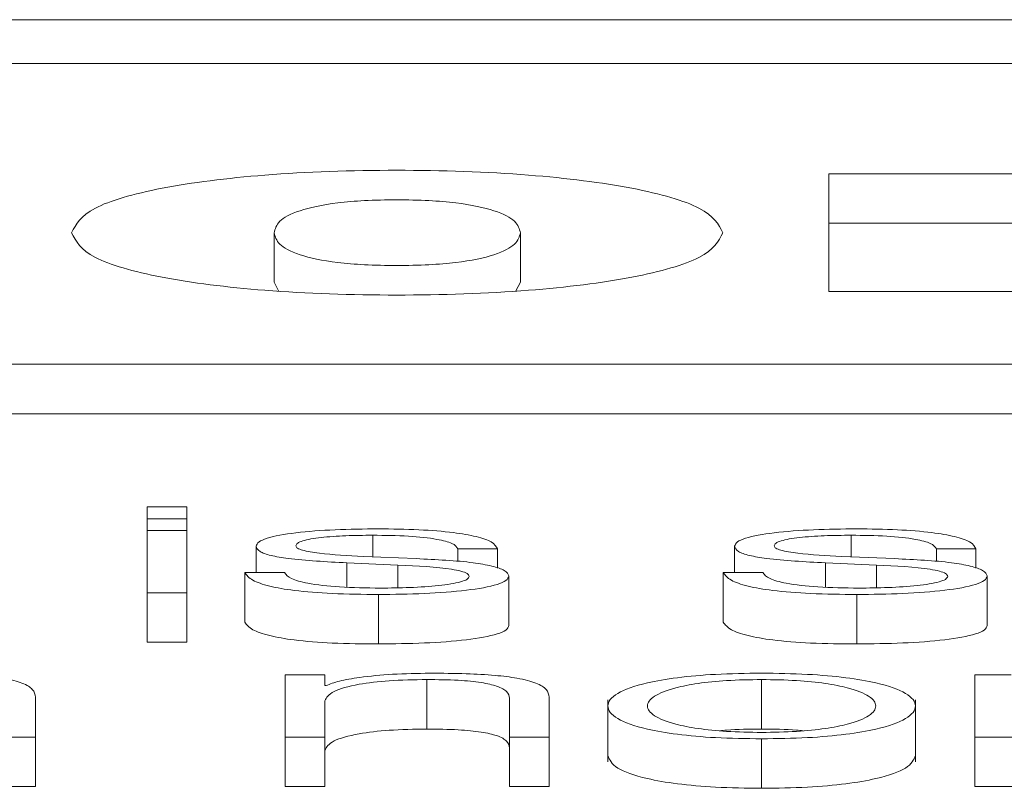
# Paper-space layout 'Sheet2' of a CAD drawing. Units: inches. Extents: x 2 to 195, y 4 to 151.
# Drawn here: x 60 to 60, y 134 to 134 of the extents above; entities that cross this region are included whole.
import ezdxf

# ---------------------------------------------------------------- set-up
doc = ezdxf.new("R2010")
doc.units = ezdxf.units.IN
doc.header["$MEASUREMENT"] = 0
doc.linetypes.add('SLD-Solid', pattern=[0])

psp = doc.layouts.new('Sheet2')

# ---------------------------------------------------------------- linework, layer by layer
at = {"color": 7, "linetype": 'SLD-Solid', "lineweight": 15, "ltscale": 18}
for p, q in [((65.8433016, 134.2435021), (58.8433016, 134.2435021)), ((65.6245516, 134.2347921), (59.0620516, 134.2347921)), ((60.4827059, 134.2129544), (60.4437451, 134.2129544)), ((60.4437451, 134.2129544), (60.4437451, 134.1895717)), ((60.4827059, 134.2031381), (60.4437451, 134.2031381)), ((60.3337191, 134.1914248), (60.3337191, 134.2012411)), ((60.3825947, 134.1914248), (60.3825947, 134.2012411)), ((60.3345924, 134.1897408), (60.3337191, 134.1914248)), ((60.3825947, 134.1914248), (60.3816966, 134.1897472)), ((60.4437451, 134.1895717), (60.4838859, 134.1895717)), ((58.9370516, 134.1751643), (65.7495516, 134.1751643)), ((58.9370516, 134.165348), (65.7495516, 134.165348)), ((60.316419, 134.1468876), (60.308559, 134.1468876)), ((60.308559, 134.1468876), (60.308559, 134.1444808)), ((60.316419, 134.1444808), (60.316419, 134.1468876)), ((60.308559, 134.1444808), (60.316419, 134.1444808)), ((60.308559, 134.1444808), (60.308559, 134.1421658)), ((60.316419, 134.1444808), (60.316419, 134.1421658)), ((60.316419, 134.1421658), (60.308559, 134.1421658)), ((60.308559, 134.1421658), (60.308559, 134.1298611)), ((60.316419, 134.1298611), (60.316419, 134.1421658)), ((60.353291, 134.1412613), (60.353291, 134.1369828)), ((60.4481668, 134.1412613), (60.4481668, 134.1369828)), ((60.330179, 134.1390667), (60.330179, 134.1338441)), ((60.3701842, 134.1385659), (60.3780442, 134.1385659)), ((60.3701842, 134.1385659), (60.3701842, 134.1360162)), ((60.3780442, 134.1385659), (60.3780442, 134.1347451)), ((60.4250548, 134.1390667), (60.4250548, 134.1338441)), ((60.4650599, 134.1385659), (60.4729064, 134.1385659)), ((60.4650599, 134.1385659), (60.4650599, 134.1360157)), ((60.4729064, 134.1385659), (60.4729064, 134.1347442)), ((60.3481708, 134.135776), (60.3582959, 134.1353464)), ((60.3481708, 134.135776), (60.3481708, 134.1309649)), ((60.3619173, 134.1366106), (60.3514193, 134.1370635)), ((60.4430466, 134.135776), (60.4531649, 134.1353464)), ((60.4430466, 134.135776), (60.4430466, 134.1309647)), ((60.4567931, 134.1366106), (60.446295, 134.1370635)), ((60.3357943, 134.1338441), (60.3279343, 134.1338441)), ((60.3279343, 134.1338441), (60.3279343, 134.1240278)), ((60.3582959, 134.1353464), (60.3582959, 134.1308381)), ((60.4228101, 134.1338441), (60.4228101, 134.1240278)), ((60.4306565, 134.1338441), (60.4228101, 134.1338441)), ((60.4531649, 134.1353464), (60.4531649, 134.1308381)), ((60.3802957, 134.133197), (60.3802957, 134.1233808)), ((60.4751511, 134.133197), (60.4751511, 134.1233808)), ((60.308559, 134.1298611), (60.308559, 134.1200448)), ((60.308559, 134.1298611), (60.316419, 134.1298611)), ((60.316419, 134.1298611), (60.316419, 134.1200448)), ((60.3544168, 134.1295027), (60.3544168, 134.1196864)), ((60.4492925, 134.1295027), (60.4492925, 134.1196864)), ((60.308559, 134.1200448), (60.316419, 134.1200448)), ((60.3359231, 134.113545), (60.3359231, 134.1012403)), ((60.3437831, 134.113545), (60.3359231, 134.113545)), ((60.3437831, 134.1114241), (60.3437831, 134.113545)), ((60.3640468, 134.1126405), (60.3640468, 134.1028242)), ((60.4304055, 134.1126405), (60.4304055, 134.1028242)), ((60.472669, 134.113545), (60.472669, 134.1012403)), ((60.4799051, 134.113545), (60.472669, 134.113545)), ((60.344034, 134.1114241), (60.3437831, 134.1114241)), ((60.28641, 134.1012403), (60.28641, 134.1091583)), ((60.3437831, 134.1012403), (60.3437831, 134.1084194)), ((60.3804177, 134.1089202), (60.3804177, 134.1012403)), ((60.3882845, 134.1012403), (60.3882845, 134.1091583)), ((60.3999219, 134.1086177), (60.3999219, 134.0963474)), ((60.4609096, 134.0963474), (60.4609096, 134.1086177)), ((60.2785433, 134.1012403), (60.28641, 134.1012403)), ((60.28641, 134.1012403), (60.28641, 134.091424)), ((60.3359231, 134.1012403), (60.3437831, 134.1012403)), ((60.3359231, 134.1012403), (60.3359231, 134.091424)), ((60.3437831, 134.1012403), (60.3437831, 134.091424)), ((60.3804177, 134.1012403), (60.3882845, 134.1012403)), ((60.3804177, 134.1012403), (60.3804177, 134.091424)), ((60.3882845, 134.1012403), (60.3882845, 134.091424)), ((60.4304055, 134.1008818), (60.4304055, 134.0910656)), ((60.472669, 134.1012403), (60.472669, 134.091424)), ((60.472669, 134.1012403), (60.480529, 134.1012403)), ((60.2785433, 134.091424), (60.28641, 134.091424)), ((60.3359231, 134.091424), (60.3437831, 134.091424)), ((60.3804177, 134.091424), (60.3882845, 134.091424)), ((60.472669, 134.091424), (60.480529, 134.091424))]:
    psp.add_line(p, q, dxfattribs=at)
for points, knots in [([(60.4227355, 134.2012411), (60.4218538, 134.202915), (60.420144, 134.206161), (60.4057666, 134.2103068), (60.3842335, 134.2130486), (60.3580514, 134.2139315), (60.3318864, 134.2130505), (60.3104158, 134.2103052), (60.2961403, 134.206157), (60.2944504, 134.2029145), (60.2935783, 134.2012411)], [0, 0, 0, 0, 0.1282958, 0.24878013, 0.36967313, 0.50038111, 0.63091015, 0.75147027, 0.87173729, 1, 1, 1, 1]), ([(60.3337191, 134.2012411), (60.3339295, 134.2020043), (60.334346, 134.2035151), (60.3380863, 134.2056456), (60.3445611, 134.2070835), (60.3517877, 134.207682), (60.358041, 134.2078215), (60.3643018, 134.2076815), (60.3715578, 134.2070829), (60.3780987, 134.2056484), (60.3819405, 134.2035176), (60.3823753, 134.2020046), (60.3825947, 134.2012411)], [0, 0, 0, 0, 0.12737662, 0.25213697, 0.36950621, 0.43073667, 0.49936231, 0.56807493, 0.62955811, 0.74751948, 0.87258304, 1, 1, 1, 1]), ([(60.2935783, 134.2012411), (60.294448, 134.1995695), (60.296132, 134.196333), (60.3104228, 134.1921963), (60.331908, 134.1894692), (60.3580514, 134.1885978), (60.384212, 134.1894711), (60.4057595, 134.1921948), (60.4201524, 134.196329), (60.4218562, 134.199569), (60.4227355, 134.2012411)], [0, 0, 0, 0, 0.128293111, 0.248410075, 0.368928289, 0.499617674, 0.630486324, 0.751338516, 0.871673705, 1, 1, 1, 1]), ([(60.3825947, 134.2012411), (60.3823765, 134.2004798), (60.3819449, 134.1989738), (60.3780979, 134.1968537), (60.371544, 134.1954336), (60.3642968, 134.1948433), (60.358041, 134.1947053), (60.3517927, 134.1948428), (60.3445751, 134.195433), (60.3380869, 134.1968566), (60.3343417, 134.1989763), (60.3339283, 134.2004801), (60.3337191, 134.2012411)], [0, 0, 0, 0, 0.12752399, 0.25227474, 0.37007207, 0.43167989, 0.50064298, 0.56951872, 0.63087239, 0.74807218, 0.87251663, 1, 1, 1, 1]), ([(60.3544168, 134.142523), (60.3515312, 134.1424884), (60.3458371, 134.1424204), (60.3378895, 134.141839), (60.3327105, 134.140912), (60.3304761, 134.1399169), (60.3302813, 134.1393594), (60.330179, 134.1390667)], [0, 0, 0, 0, 0.25597648, 0.50511826, 0.74134071, 0.86420775, 1, 1, 1, 1]), ([(60.3780442, 134.1385659), (60.3777896, 134.1390247), (60.3773106, 134.1398881), (60.374107, 134.141015), (60.3691204, 134.1418748), (60.3623292, 134.1424296), (60.3571283, 134.142491), (60.3544168, 134.142523)], [0, 0, 0, 0, 0.204531231, 0.384925812, 0.557991932, 0.76955779, 1, 1, 1, 1]), ([(60.4492925, 134.142523), (60.446407, 134.1424884), (60.4407129, 134.1424204), (60.4327652, 134.141839), (60.4275863, 134.140912), (60.4253519, 134.1399169), (60.4251571, 134.1393594), (60.4250548, 134.1390667)], [0, 0, 0, 0, 0.25597648, 0.50511826, 0.74134071, 0.86420775, 1, 1, 1, 1]), ([(60.4729064, 134.1385659), (60.4726538, 134.1390247), (60.4721785, 134.1398881), (60.4689758, 134.1410151), (60.4639896, 134.1418747), (60.4572008, 134.1424295), (60.4520022, 134.1424909), (60.4492925, 134.142523)], [0, 0, 0, 0, 0.20455453, 0.3849709, 0.55807554, 0.76966087, 1, 1, 1, 1]), ([(60.3380458, 134.1391391), (60.3381104, 134.1393247), (60.3382327, 134.1396764), (60.339657, 134.1402996), (60.3429658, 134.1408664), (60.3479563, 134.1412037), (60.3515004, 134.141242), (60.353291, 134.1412613)], [0, 0, 0, 0, 0.13774241, 0.26103894, 0.49675921, 0.74574721, 1, 1, 1, 1]), ([(60.353291, 134.1412613), (60.3556942, 134.1412289), (60.3602805, 134.141167), (60.3659603, 134.1405659), (60.3694813, 134.1396349), (60.3699401, 134.1389371), (60.3701842, 134.1385659)], [0, 0, 0, 0, 0.2915803, 0.55646292, 0.76402801, 1, 1, 1, 1]), ([(60.4329012, 134.1391391), (60.4329659, 134.1393247), (60.4330886, 134.1396765), (60.4345169, 134.1402998), (60.4378323, 134.1408664), (60.4428278, 134.1412036), (60.4463751, 134.1412419), (60.4481668, 134.1412613)], [0, 0, 0, 0, 0.13764463, 0.2608922, 0.49667607, 0.74578765, 1, 1, 1, 1]), ([(60.4481668, 134.1412613), (60.4505699, 134.1412289), (60.4551562, 134.141167), (60.460836, 134.1405659), (60.464357, 134.1396349), (60.4648158, 134.1389371), (60.4650599, 134.1385659)], [0, 0, 0, 0, 0.2915803, 0.55646292, 0.76402801, 1, 1, 1, 1]), ([(60.330179, 134.1390667), (60.3302991, 134.1387157), (60.3305214, 134.138066), (60.3329082, 134.1372155), (60.3384921, 134.1362945), (60.3440801, 134.1359952), (60.3481708, 134.135776)], [0, 0, 0, 0, 0.20100171, 0.37212023, 0.54036227, 1, 1, 1, 1]), ([(60.3514193, 134.1370635), (60.3483858, 134.137222), (60.3438723, 134.1374577), (60.3396444, 134.1381433), (60.3382348, 134.1386814), (60.3381104, 134.1389826), (60.3380458, 134.1391391)], [0, 0, 0, 0, 0.50165233, 0.74641968, 0.86820704, 1, 1, 1, 1]), ([(60.4250548, 134.1390667), (60.4251746, 134.1387157), (60.4253963, 134.1380661), (60.4277801, 134.1372156), (60.4333635, 134.1362941), (60.4389536, 134.135995), (60.4430466, 134.135776)], [0, 0, 0, 0, 0.20097804, 0.37204013, 0.54021126, 1, 1, 1, 1]), ([(60.446295, 134.1370635), (60.4432586, 134.137222), (60.4387405, 134.1374578), (60.4345045, 134.1381431), (60.4330908, 134.1386813), (60.432966, 134.1389826), (60.4329012, 134.1391391)], [0, 0, 0, 0, 0.50173812, 0.74657416, 0.86831197, 1, 1, 1, 1]), ([(60.3802957, 134.133197), (60.3801346, 134.1335667), (60.3798294, 134.1342673), (60.3771129, 134.135172), (60.3715659, 134.1361497), (60.3659071, 134.13642), (60.3619173, 134.1366106)], [0, 0, 0, 0, 0.20582042, 0.39006815, 0.56996743, 1, 1, 1, 1]), ([(60.4751511, 134.133197), (60.4749905, 134.1335667), (60.4746861, 134.1342671), (60.4719752, 134.1351718), (60.4664356, 134.1361498), (60.4607804, 134.1364201), (60.4567931, 134.1366106)], [0, 0, 0, 0, 0.20591572, 0.39018014, 0.57002529, 1, 1, 1, 1]), ([(60.3279343, 134.1338441), (60.3283053, 134.1333315), (60.3289974, 134.1323753), (60.3324832, 134.1311296), (60.3379373, 134.1301829), (60.345521, 134.1295922), (60.3513325, 134.1295337), (60.3544168, 134.1295027)], [0, 0, 0, 0, 0.20696705, 0.38609002, 0.55523188, 0.76394936, 1, 1, 1, 1]), ([(60.3547965, 134.1307643), (60.3520394, 134.1308039), (60.3468178, 134.1308789), (60.340488, 134.1316032), (60.3366741, 134.1326578), (60.3360983, 134.1334341), (60.3357943, 134.1338441)], [0, 0, 0, 0, 0.29603398, 0.56065365, 0.7680062, 1, 1, 1, 1]), ([(60.3582959, 134.1353464), (60.3621479, 134.1351594), (60.3668971, 134.1349288), (60.37091, 134.1341515), (60.3722139, 134.1336623), (60.3723547, 134.133295), (60.3724289, 134.1331013)], [0, 0, 0, 0, 0.5776604, 0.71219961, 0.84821183, 1, 1, 1, 1]), ([(60.4228101, 134.1338441), (60.4231791, 134.1333315), (60.4238675, 134.1323753), (60.4273531, 134.1311294), (60.4328092, 134.1301828), (60.4403949, 134.1295922), (60.4462077, 134.1295337), (60.4492925, 134.1295027)], [0, 0, 0, 0, 0.20692095, 0.38601471, 0.55516914, 0.7639337, 1, 1, 1, 1]), ([(60.4496655, 134.1307643), (60.446909, 134.130804), (60.4416871, 134.1308791), (60.435356, 134.1316032), (60.4315375, 134.1326576), (60.4309609, 134.1334341), (60.4306565, 134.1338441)], [0, 0, 0, 0, 0.29593697, 0.56062881, 0.76802321, 1, 1, 1, 1]), ([(60.4531649, 134.1353464), (60.4570191, 134.1351595), (60.4617707, 134.134929), (60.4657856, 134.1341515), (60.4670896, 134.1336623), (60.4672304, 134.133295), (60.4673047, 134.1331013)], [0, 0, 0, 0, 0.57777169, 0.71228391, 0.84825798, 1, 1, 1, 1]), ([(60.3544168, 134.1295027), (60.3574803, 134.1295401), (60.3635458, 134.1296143), (60.3720182, 134.1302379), (60.3775667, 134.1312267), (60.3799747, 134.1322895), (60.3801852, 134.1328848), (60.3802957, 134.133197)], [0, 0, 0, 0, 0.25463979, 0.50416463, 0.74122985, 0.86427341, 1, 1, 1, 1]), ([(60.3724289, 134.1331013), (60.3723464, 134.1329003), (60.3721879, 134.1325145), (60.3703834, 134.1318288), (60.3664297, 134.1312195), (60.360767, 134.1308385), (60.3567657, 134.1307888), (60.3547965, 134.1307643)], [0, 0, 0, 0, 0.132178218, 0.253742341, 0.495787213, 0.751863048, 1, 1, 1, 1]), ([(60.4492925, 134.1295027), (60.4523531, 134.1295401), (60.4584137, 134.1296143), (60.4668798, 134.1302381), (60.472424, 134.1312269), (60.4748303, 134.1322895), (60.4750407, 134.1328848), (60.4751511, 134.133197)], [0, 0, 0, 0, 0.25452057, 0.50400555, 0.74111297, 0.86420721, 1, 1, 1, 1]), ([(60.4673047, 134.1331013), (60.4672221, 134.1329003), (60.4670636, 134.1325145), (60.465259, 134.1318288), (60.4613042, 134.1312194), (60.4556392, 134.1308384), (60.451636, 134.1307888), (60.4496655, 134.1307643)], [0, 0, 0, 0, 0.1321428, 0.25367599, 0.49567934, 0.75176585, 1, 1, 1, 1]), ([(60.3279343, 134.1240278), (60.3283053, 134.1235152), (60.3289974, 134.122559), (60.3324832, 134.1213133), (60.3379373, 134.1203666), (60.345521, 134.1197759), (60.3513325, 134.1197174), (60.3544168, 134.1196864)], [0, 0, 0, 0, 0.20696705, 0.38609002, 0.55523188, 0.76394936, 1, 1, 1, 1]), ([(60.4228101, 134.1240278), (60.4231791, 134.1235152), (60.4238675, 134.122559), (60.4273531, 134.1213132), (60.4328092, 134.1203665), (60.4403949, 134.1197759), (60.4462077, 134.1197174), (60.4492925, 134.1196864)], [0, 0, 0, 0, 0.20692095, 0.38601471, 0.55516914, 0.7639337, 1, 1, 1, 1]), ([(60.3544168, 134.1196864), (60.3574803, 134.1197238), (60.3635458, 134.119798), (60.3720182, 134.1204216), (60.3775667, 134.1214105), (60.3799747, 134.1224732), (60.3801852, 134.1230685), (60.3802957, 134.1233808)], [0, 0, 0, 0, 0.25463979, 0.50416463, 0.74122985, 0.86427341, 1, 1, 1, 1]), ([(60.4492925, 134.1196864), (60.4523531, 134.1197239), (60.4584137, 134.1197981), (60.4668798, 134.1204218), (60.472424, 134.1214106), (60.4748303, 134.1224732), (60.4750407, 134.1230685), (60.4751511, 134.1233808)], [0, 0, 0, 0, 0.25452057, 0.50400555, 0.74111297, 0.86420721, 1, 1, 1, 1]), ([(60.28641, 134.1091583), (60.2863201, 134.1096676), (60.2861524, 134.1106172), (60.2841804, 134.1119341), (60.2805211, 134.1129123), (60.2755365, 134.1135189), (60.2696005, 134.1138528), (60.2652042, 134.1138847), (60.2627962, 134.1139021)], [0, 0, 0, 0, 0.20207358, 0.37671492, 0.53649397, 0.66737149, 0.81781421, 1, 1, 1, 1]), ([(60.3437831, 134.1084194), (60.3441329, 134.1090536), (60.3447985, 134.11026), (60.3497577, 134.1116812), (60.3565813, 134.1125117), (60.3614833, 134.1125963), (60.3640468, 134.1126405)], [0, 0, 0, 0, 0.29643443, 0.56390166, 0.77194469, 1, 1, 1, 1]), ([(60.3646707, 134.1139021), (60.3621478, 134.1138586), (60.3571848, 134.113773), (60.3510426, 134.113161), (60.3464446, 134.1123699), (60.3448322, 134.1117373), (60.344034, 134.1114241)], [0, 0, 0, 0, 0.2921698, 0.57476107, 0.78950451, 1, 1, 1, 1]), ([(60.3640468, 134.1126405), (60.3661534, 134.1126172), (60.3699751, 134.112575), (60.3749406, 134.1120932), (60.3783535, 134.1112843), (60.3801769, 134.110186), (60.3803341, 134.1093601), (60.3804177, 134.1089202)], [0, 0, 0, 0, 0.21546489, 0.39087815, 0.55496199, 0.76295157, 1, 1, 1, 1]), ([(60.3882845, 134.1091583), (60.3881945, 134.1096676), (60.3880268, 134.1106172), (60.3860548, 134.1119341), (60.3823955, 134.1129123), (60.377411, 134.1135189), (60.3714749, 134.1138528), (60.3670786, 134.1138847), (60.3646707, 134.1139021)], [0, 0, 0, 0, 0.20207358, 0.37671492, 0.53649397, 0.66737149, 0.81781421, 1, 1, 1, 1]), ([(60.4304055, 134.1139021), (60.4273243, 134.1138604), (60.4214525, 134.1137808), (60.4135689, 134.1130729), (60.4063879, 134.1118325), (60.401097, 134.1098777), (60.3993124, 134.1073912), (60.4010973, 134.1049048), (60.4063886, 134.102951), (60.4135692, 134.1017109), (60.4214526, 134.1010032), (60.4273243, 134.1009236), (60.4304055, 134.1008818)], [0, 0, 0, 0, 0.08984803, 0.17122239, 0.24973821, 0.37024071, 0.50006002, 0.62980361, 0.75027148, 0.82877949, 0.91015205, 1, 1, 1, 1]), ([(60.4304055, 134.1126405), (60.4280537, 134.1126035), (60.4235544, 134.1125327), (60.4176312, 134.1119148), (60.4123864, 134.110871), (60.4086628, 134.1093159), (60.4073318, 134.1073914), (60.4086636, 134.105467), (60.4123873, 134.103913), (60.4176314, 134.1028693), (60.4235543, 134.1022513), (60.4280537, 134.1021805), (60.4304055, 134.1021435)], [0, 0, 0, 0, 0.08831633, 0.16896158, 0.2483924, 0.37154102, 0.50008637, 0.6284982, 0.75160471, 0.83103412, 0.91168288, 1, 1, 1, 1]), ([(60.4304055, 134.1008818), (60.4334896, 134.1009236), (60.4393659, 134.1010031), (60.4472555, 134.1017108), (60.4544404, 134.1029508), (60.4597341, 134.1049048), (60.461519, 134.1073912), (60.4597344, 134.1098778), (60.4544411, 134.1118327), (60.4472557, 134.1130731), (60.4393659, 134.1137808), (60.4334896, 134.1138604), (60.4304055, 134.1139021)], [0, 0, 0, 0, 0.089900337, 0.17129619, 0.249802791, 0.370240039, 0.499940005, 0.62971567, 0.750187527, 0.82870193, 0.91009958, 1, 1, 1, 1]), ([(60.4304055, 134.1021435), (60.43276, 134.1021805), (60.4372635, 134.1022512), (60.4431916, 134.1028691), (60.4484383, 134.1039128), (60.452162, 134.105467), (60.4534924, 134.1073914), (60.4521627, 134.1093159), (60.4484392, 134.1108711), (60.4431918, 134.111915), (60.4372633, 134.1125328), (60.43276, 134.1126035), (60.4304055, 134.1126405)], [0, 0, 0, 0, 0.08838841, 0.16906058, 0.24848007, 0.37154543, 0.49991365, 0.62841535, 0.75152281, 0.83094372, 0.91161238, 1, 1, 1, 1]), ([(60.3437831, 134.0986031), (60.3441329, 134.0992373), (60.3447985, 134.1004438), (60.3497577, 134.101865), (60.3565813, 134.1026955), (60.3614833, 134.10278), (60.3640468, 134.1028242)], [0, 0, 0, 0, 0.29643443, 0.56390166, 0.77194469, 1, 1, 1, 1]), ([(60.3640468, 134.1028242), (60.3661534, 134.1028009), (60.3699751, 134.1027587), (60.3749406, 134.1022769), (60.3783535, 134.101468), (60.3801769, 134.1003698), (60.3803341, 134.0995438), (60.3804177, 134.0991039)], [0, 0, 0, 0, 0.21546489, 0.39087815, 0.55496199, 0.76295157, 1, 1, 1, 1]), ([(60.4304055, 134.1028242), (60.4279965, 134.1028129), (60.4250718, 134.1027991), (60.4225893, 134.1025311), (60.4221516, 134.1024839)], [0, 0, 0, 0, 0.82365492, 1, 1, 1, 1]), ([(60.4386686, 134.1024839), (60.4382305, 134.1025311), (60.435745, 134.1027992), (60.4328172, 134.1028129), (60.4304055, 134.1028242)], [0, 0, 0, 0, 0.17627006, 1, 1, 1, 1]), ([(60.3999219, 134.0975744), (60.4002712, 134.0967256), (60.4009449, 134.0950886), (60.4064131, 134.0931347), (60.4135636, 134.0918946), (60.4214542, 134.0911869), (60.4273249, 134.0911073), (60.4304055, 134.0910656)], [0, 0, 0, 0, 0.25951832, 0.500483, 0.65751787, 0.82028254, 1, 1, 1, 1]), ([(60.4304055, 134.0910656), (60.433489, 134.0911073), (60.4393643, 134.0911869), (60.447261, 134.0918945), (60.4544159, 134.0931345), (60.4598866, 134.0950885), (60.4605602, 134.0967256), (60.4609096, 134.0975744)], [0, 0, 0, 0, 0.17982225, 0.34263349, 0.49966554, 0.74056894, 1, 1, 1, 1])]:
    psp.add_open_spline(points, degree=3, knots=knots, dxfattribs=at)

doc.saveas('drawing.dxf')
